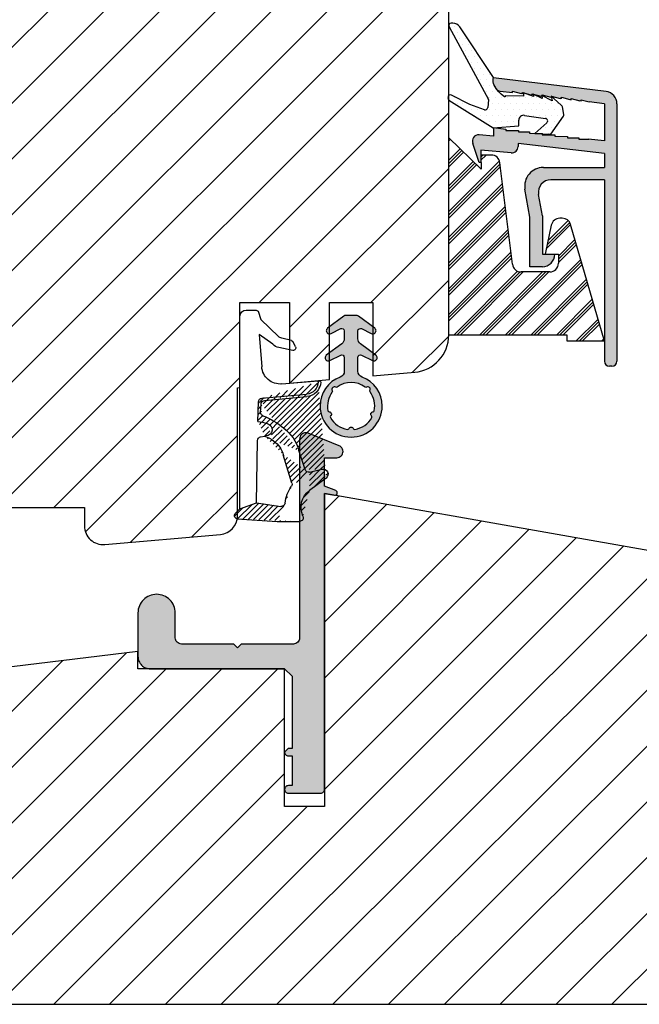
# Model space of a CAD drawing. Units: millimetres. Extents: x 63 to 1048, y -1002 to -144.
# Drawn here: x 922 to 971, y -545 to -466 of the extents above; entities that cross this region are included whole.
import ezdxf

# ---------------------------------------------------------------- set-up
doc = ezdxf.new("R2010")
doc.units = ezdxf.units.MM
doc.layers.get('0').update_dxf_attribs({"lineweight": 0})
for name, color, linetype, lineweight in [('03 FRAME', 40, 'Continuous', 25), ('04 FRAME HATCH', 40, 'Continuous', 0), ('05 SASH', 40, 'Continuous', 25), ('06 SASH HATCH', 40, 'Continuous', 0), ('09 ALUMINIUM', 55, 'Continuous', 25), ('10 ALUMINIUM HATCH', 55, 'Continuous', 0), ('13 GASKET', 254, 'Continuous', 25), ('14 GASKET HATCH', 254, 'Continuous', 0), ('15 CLIPS', 22, 'Continuous', 25), ('16 CLIPS HATCH', 22, 'Continuous', 0)]:
    doc.layers.add(name, color=color, linetype=linetype, lineweight=lineweight)

# ---------------------------------------------------------------- blocks, each defined once
blk = doc.blocks.new('A$C5A905CC1')
at = {"layer": '14 GASKET HATCH'}
h = blk.add_hatch(color=256, dxfattribs=at)
edge = h.paths.add_edge_path()
edge.add_arc((-2.313563893234456, 1.239754257969733), 0.3000000000015715, 233.5310108141654, 269.9999999989571, ccw=False)
edge.add_line((-2.491880179088184, 0.9985006524002529), (-3.81099595635169, 1.97349054094957))
edge.add_arc((-3.662399051479333, 2.174535212258599), 0.2499999999988002, 179.9999999997253, 233.5310108153791, ccw=False)
edge.add_arc((-3.662399051478661, 2.174535212257958), 0.249999999999472, 57.980970379606276, 179.9999999995784, ccw=False)
edge.add_line((-3.529848827274691, 2.38650322414469), (-2.750632812760159, 2.003444886031502))
edge.add_arc((-2.662399051477063, 2.182929713718137), 0.1999999999996579, 243.8215206138163, 359.9999999992637)
edge.add_line((-2.462399051477405, 2.182929713715566), (-2.462399051477405, 2.824519991689158))
edge.add_arc((-2.9623990514772, 2.82451999168681), 0.4999999999997948, 2.689985927395688e-10, 53.53101081525221)
edge.add_line((-2.665205241730291, 3.226609334305977), (-3.910995956353872, 4.147402922659239))
edge.add_arc((-3.762399051477909, 4.348447593970088), 0.2500000000024062, 179.9999999993083, 233.5310108149621, ccw=False)
edge.add_arc((-3.762399051480843, 4.348447593971266), 0.249999999999472, 57.980970379606276, 179.9999999995784, ccw=False)
edge.add_line((-3.629848827276874, 4.560415605857997), (-2.750288927320071, 4.130118268021761))
edge.add_arc((-2.662399051478162, 4.309771739251227), 0.2000000000007568, 243.9312453548507, 360.0000000002295)
edge.add_line((-2.462399051477405, 4.309771739252028), (-2.462399051477405, 5.429505158688698))
edge.add_arc((-2.962399051480014, 5.429505158689556), 0.5000000000026095, 359.9999999999017, 429.5126848851589)
edge.add_arc((-1.912399051479028, 8.239754257970297), 2.499999999999105, 179.999999999482, 249.5126848852916, ccw=False)
edge.add_arc((-1.912399051478474, 8.239754257971413), 2.499999999999659, 89.99999999974199, 179.9999999995076, ccw=False)
edge.add_arc((-1.912399051484289, 8.239754257967942), 2.50000000000313, 44.999999999774104, 89.99999999960869, ccw=False)
edge.add_arc((-1.912399051474861, 8.239754257967567), 2.499999999996728, 8.031975085032173e-11, 44.999999999932925, ccw=False)
edge.add_arc((-1.912399051478876, 8.239754257971434), 2.500000000000743, 290.48731511473443, 359.9999999999917, ccw=False)
edge.add_arc((-0.8623990514753411, 5.429505158688926), 0.500000000003519, 110.4873151149135, 180.0000000000261)
edge.add_line((-1.36239905147886, 5.429505158688698), (-1.36239905147886, 4.309771739252028))
edge.add_arc((-1.162399051478103, 4.309771739251227), 0.2000000000007571, 179.9999999997705, 296.0687546451493)
edge.add_line((-1.074509175636194, 4.130118268021761), (-0.1949492756830296, 4.560415605857997))
edge.add_arc((-0.06239905147960934, 4.348447593970275), 0.2500000000000213, -1.850253283919301e-10, 122.01902962016649, ccw=False)
edge.add_arc((-0.06239905147953084, 4.348447593966156), 0.249999999999943, -53.53101081421022, 7.589164852106478e-10, ccw=False)
edge.add_line((0.0861978533976071, 4.147402922659239), (-1.159592861225974, 3.226609334305977))
edge.add_arc((-0.8623990514790656, 2.82451999168681), 0.4999999999997947, 126.4689891847478, 179.999999999731)
edge.add_line((-1.36239905147886, 2.824519991689158), (-1.36239905147886, 2.182929713715566))
edge.add_arc((-1.162399051479202, 2.182929713718137), 0.1999999999996582, 180.0000000007363, 296.1784793861837)
edge.add_line((-1.074165290196106, 2.003444886031502), (-0.2949492756815744, 2.38650322414469))
edge.add_arc((-0.1623990514781541, 2.174535212256967), 0.2500000000000216, -1.8491164155420847e-10, 122.0190296201664, ccw=False)
edge.add_arc((-0.1623990514762883, 2.174535212258274), 0.2499999999981557, 306.46898918454644, 359.9999999995154, ccw=False)
edge.add_line((-0.01380214660457568, 1.97349054094957), (-1.332917923868081, 0.9985006524002529))
edge.add_arc((-1.511234209721926, 1.239754257970085), 0.3000000000019241, 270.0000000003703, 306.46898918581246, ccw=False)
edge.add_line((-1.511234209719987, 0.9397542579681613), (-2.313563893239916, 0.9397542579681613))
edge = h.paths.add_edge_path(flags=16)
edge.add_arc((-1.912399051482802, 8.239754257971567), 1.899999999997786, -36.67934481227309, 11.228400938444395, ccw=False)
edge.add_arc((-0.3084169782435188, 7.045082123574087), 0.09999999999691905, 143.3206551864913, 209.7424767078083)
edge.add_arc((-0.5688961672310183, 6.896251373719327), 0.1999999999996071, -119.74247670902753, 29.742476710555195, ccw=False)
edge.add_arc((-0.7177269170857494, 6.635772184728289), 0.09999999999997713, 60.25752329015628, 126.6793448115152)
edge.add_arc((-1.912399051486032, 8.23975425796948), 1.899999999997932, 233.32065518777222, 306.67934481241144, ccw=False)
edge.add_arc((-3.107071185884387, 6.635772184723516), 0.1000000000026542, 53.3206551875142, 119.7424767070156)
edge.add_arc((-3.255901935741842, 6.896251373715631), 0.1999999999992163, 150.2575232905621, 299.7424767109657, ccw=False)
edge.add_arc((-3.516381124730709, 7.045082123573468), 0.1000000000000239, 330.2575232888153, 396.679344812626)
edge.add_arc((-1.912399051496797, 8.239754257969585), 1.899999999989559, 168.7715990614454, 216.6793448123834, ccw=False)
edge.add_arc((-3.677944810185864, 8.590251296370202), 0.1000000000027369, 93.79771282433268, 168.7715990631231, ccw=False)
edge.add_arc((-3.697815030978064, 8.889592530292116), 0.1999999999976388, 273.7977128194559, 406.2022871789935)
edge.add_arc((-3.490180722525279, 9.106128887407515), 0.1000000000014843, 151.2284009294407, 226.2022871795994, ccw=False)
edge.add_arc((-1.912399051486596, 8.239754257972358), 1.899999999999963, 98.77159906144539, 151.2284009379553, ccw=False)
edge.add_arc((-2.186891784336372, 10.01870162639471), 0.09999999999881146, 23.797712820998186, 98.77159906016408, ccw=False)
edge.add_arc((-1.912399051485409, 10.13975425797321), 0.2000000000013062, 203.7977128203503, 336.2022871796497)
edge.add_arc((-1.637906318636265, 10.01870162639993), 0.0999999999950405, 81.22840093422963, 156.2022871813172, ccw=False)
edge.add_arc((-1.912399051488639, 8.239754257969473), 1.900000000004597, 28.771599061566576, 81.22840093821941, ccw=False)
edge.add_arc((-0.3346173804459082, 9.106128887407051), 0.100000000001405, -46.202287179262385, 28.771599061375127, ccw=False)
edge.add_arc((-0.126983071993097, 8.889592530291711), 0.1999999999976925, 133.7977128208551, 266.202287178555)
edge.add_arc((-0.1468532927838458, 8.590251296370862), 0.1000000000015221, 11.228400936628987, 86.20228718043478, ccw=False)
at = {"layer": '13 GASKET'}
blk.add_lwpolyline([(-2.313563893239916, 0.9397542579681613, -0.160482808728823), (-2.491880179088184, 0.9985006524002529), (-3.81099595635169, 1.97349054094957, -0.2379155202608505), (-3.912399051478133, 2.174535212259798, -0.5891568643522112), (-3.529848827274691, 2.38650322414469), (-2.750632812760159, 2.003444886031502, 0.5553275361855571), (-2.462399051477405, 2.182929713715566), (-2.462399051477405, 2.824519991689158, 0.2379155202577592), (-2.665205241730291, 3.226609334305977), (-3.910995956353872, 4.147402922659239, -0.2379155202608505), (-4.012399051480315, 4.348447593973106, -0.5891568643522112), (-3.629848827276874, 4.560415605857997), (-2.750288927320071, 4.130118268021761, 0.5547012925940934), (-2.462399051477405, 4.309771739252028), (-2.462399051477405, 5.429505158688698, 0.3129626543681778), (-2.787399051478133, 5.897880008571519, -0.312962654370824), (-4.412399051478133, 8.2397542579929, -0.4142135623718963), (-1.912399051467219, 10.73975425797107, -0.1989123673789082), (-0.1446320985087368, 10.00752121092955, -0.1989123673789895), (0.5876009485218674, 8.239754257971072, -0.3129626543681778), (-1.037399051478133, 5.897880008571519, 0.3129626543674849), (-1.36239905147886, 5.429505158688698), (-1.36239905147886, 4.309771739252028, 0.5547012925940936), (-1.074509175636194, 4.130118268021761), (-0.1949492756830296, 4.560415605857997, -0.5891568643544405), (0.1876009485204122, 4.348447593969468, -0.2379155202576937), (0.0861978533976071, 4.147402922659239), (-1.159592861225974, 3.226609334305977, 0.2379155202577592), (-1.36239905147886, 2.824519991689158), (-1.36239905147886, 2.182929713715566, 0.555327536185557), (-1.074165290196106, 2.003444886031502), (-0.2949492756815744, 2.38650322414469, -0.5891568643544405), (0.0876009485218674, 2.17453521225616, -0.2379155202576937), (-0.01380214660457568, 1.97349054094957), (-1.332917923868081, 0.9985006524002529, -0.1604828087317341), (-1.511234209719987, 0.9397542579681613)], format="xyb", close=True, dxfattribs=at)
blk.add_lwpolyline([(-0.04876741729822243, 8.609723354056769, -0.2121358758887536), (-0.3886160819020006, 7.104815730293922, 0.2982166266963211), (-0.3952433745726012, 6.995471873626229, -0.7637626158293958), (-0.6681166671332903, 6.722598581058264, 0.2982166266965203), (-0.7774605238046206, 6.715971288391302, -0.3314867027973096), (-3.047337579162559, 6.715971288387664, 0.2982166266876934), (-3.156681435833889, 6.722598581058264, -0.7637626158350682), (-3.429554728401854, 6.995471873618953, 0.2982166267081692), (-3.436182021068817, 7.104815730293922, -0.2121358758897588), (-3.776030685672595, 8.609723354056769, -0.3393271914647967), (-3.684568217122433, 8.690031707679736, 0.6519202405257142), (-3.559392158676928, 9.033950101700611, -0.3393271915201133), (-3.577835259799031, 9.154260811279528, -0.2329685710395339), (-2.20214138060328, 10.11753203575063, -0.3393271914666278), (-2.095394206720812, 10.05905250358774, 0.6519202405242336), (-1.729403896250005, 10.05905250358774, -0.3393271915051703), (-1.622656722360261, 10.11753203575063, -0.2329685710401912), (-0.2469628431645106, 9.154260811264976, -0.3393271914737869), (-0.2654059442938888, 9.033950101700611, 0.6519202405142891), (-0.1402298858556605, 8.690031707679736, -0.3393271914892008), (-0.04876741729822243, 8.609723354056769, -5.53287925955306)], format="xyb", dxfattribs=at)
blk = doc.blocks.new('A$C789324D9')
at = {"layer": '14 GASKET HATCH'}
h = blk.add_hatch(dxfattribs=at)
h.set_pattern_fill('ANSI31', color=43, scale=0.1, style=0)
h.set_pattern_definition([(135, (7.168774692087027, 1.115849404715846), (0.2245064030267288, 0.2245064030267289), [])])
edge = h.paths.add_edge_path()
edge.add_arc((3.076101772010588, 14.54373240245695), 3.580456523704592, 90, 90.04882960473041)
edge.add_arc((6.687044913272985, 16.9910359627138), 3, 186.5449472546969, 214.6740105645392)
edge.add_arc((3.408551856169652, 16.61489333748614), 0.3, 6.5449472546969, 98.43768526705769)
edge.add_line((3.076101772010588, 18.12418892616188), (4.868843565925999, 18.12418892616188))
edge.add_arc((6.687044913272985, 16.9910359627138), 1.7, 155.3813656543211, 233.3541924780986)
edge.add_arc((4.868843565925999, 17.82418892616261), 0.3, 335.3813656543211, 450)
edge.add_line((1.39640527782467, 16.61969565964318), (3.364531754275959, 16.91164614813533))
edge.add_line((-0.1663972504011326, 17.92729047715693), (3.07305037351216, 18.1241876259046))
edge.add_line((0.07063353113335324, 17.12589703774574), (1.39640527782467, 16.61969565964318))
edge.add_arc((-0.05901566534339509, 17.64716694156959), 0.3, 110.9736532811674, 227.9193631346101)
edge.add_line((0.07063353113335324, 17.12589703774574), (-0.2600684142271348, 17.42450623069453))
edge.add_arc((3.973117711590021, 15.1136443828982), 0.3, 344.850224020102, 394.6740105645393)
edge.add_line((5.675832487089792, 14.1645985072937), (6.675203165621497, 13.92395798023426))
edge.add_line((7.007590178149258, 14.6337791097103), (5.672371811322591, 15.62705704199107))
edge.add_arc((5.605602186862598, 13.87293482266614), 0.3, 76.46136421897855, 164.8502240201019)
edge.add_arc((6.768843565925636, 14.31284289306859), 0.4, 256.4613642189785, 413.3541924780986)
edge.add_line((4.262691497202468, 15.03524143215327), (3.564301900378268, 12.75580637949315))
edge.add_line((5.316028401248332, 13.95133777341107), (4.819121638036449, 12.41606025959481))
edge.add_arc((1.633809996290438, 13.27849271779996), 2, 305.8591529447664, 344.850224020102)
edge.add_arc((0.7010544812419539, 14.56897984204261), 3.592290761353148, 292.593089032256, 305.8591529447664)
edge.add_arc((2.168843565925272, 10.73626775128287), 0.5, 280.7991157887807, 450)
edge.add_line((2.081154982333828, 11.25237381765692), (2.168843565925272, 11.23626775128287))
edge.add_arc((1.023864632506957, 14.08011304539468), 4.03006633689945, 277.1829065920173, 287.8999171167857)
edge.add_line((1.527773021263783, 10.08167447321102), (1.573702474508536, 8.491937097955088))
edge.add_arc((2.03294604328039, 9.34934965175853), 0.3, 110.5726536141533, 181.599578204024)
edge.add_arc((0.02393277824194229, 14.70199846052856), 5.417253148946114, 290.5726536141532, 310.8454930142551)
edge.add_arc((1.633809996290438, 13.27849271779996), 3.3, 305.8591529447664, 344.850224020102)
edge.add_arc((2.07109503270658, 8.682187592705304), 0.3, 180.7998793103756, 264.9469934722432)
edge.add_line((1.733062947110739, 9.34097536779882), (1.771124266680999, 8.677999570471002))
edge.add_arc((1.87362240130642, 8.49886800772947), 0.3, 181.3238240436723, 264.9469934722432)
edge.add_arc((5.370633531134445, 6.884730041274452), 1, 0, 85.91438322005483)
edge.add_arc((5.370633531134445, 6.884730041274452), 1.2, 1.198875204443933, 85.91438322005483)
edge.add_line((1.847199204308708, 8.200033915531094), (5.44188058112195, 7.882188741103164))
edge.add_line((2.044671835710687, 8.383353500506928), (5.459496045785272, 8.081411469236627))
edge.add_arc((6.47039273498558, 6.907745113352576), 0.1, 265.1507593517914, 361.198875204444)
edge.add_line((6.370633531134445, 6.81584924467461), (6.46193931401649, 6.808103055594984))
edge.add_line((6.370633531134445, 6.884730041274452), (6.370633531134445, 6.81584924467461))
at = {"layer": '13 GASKET', "color": 0}
for p, q in [((-0.1663972504011326, 17.92729047715693), (3.07305037351216, 18.1241876259046)), ((3.076101772010588, 18.12418892616188), (4.868843565925999, 18.12418892616188)), ((0.07063353113335324, 17.12589703774574), (-0.2600684142271348, 17.42450623069453)), ((0.07063353113335324, 17.12589703774574), (1.39640527782467, 16.61969565964318)), ((0.07063353113335324, 17.12589703774574), (0.07063353113335324, 1.615849244673882)), ((1.39640527782467, 16.61969565964318), (3.364531754275959, 16.91164614813533)), ((1.39640527782467, 16.61969565964318), (1.492605429124524, 11.60347493004883)), ((7.007590178149258, 14.6337791097103), (5.672371811322591, 15.62705704199107)), ((4.262691497202468, 15.03524143215327), (3.564301900378268, 12.75580637949315)), ((5.316028401248332, 13.95133777341107), (4.819121638036449, 12.41606025959481)), ((5.675832487089792, 14.1645985072937), (6.675203165621497, 13.92395798023426)), ((1.738329899822929, 11.31534168995495), (2.081154982333828, 11.25237381765692)), ((2.081154982333828, 11.25237381765692), (2.168843565925272, 11.23626775128287)), ((2.168843565925272, 11.23626775128287), (2.168843565925272, 11.23626775128287)), ((1.527773021263783, 10.08167447321102), (1.573702474508536, 8.491937097955088)), ((1.733062947110739, 9.34097536779882), (1.771124266680999, 8.677999570471002)), ((1.847199204308708, 8.200033915531094), (5.44188058112195, 7.882188741103164)), ((2.044671835710687, 8.383353500506928), (5.459496045785272, 8.081411469236627)), ((3.45078824214761, 7.063562729788828), (6.370633531134445, 6.81584924467461)), ((6.370633531134445, 6.884730041274452), (6.370633531134445, 6.81584924467461)), ((6.370633531134445, 6.81584924467461), (6.46193931401649, 6.808103055594984)), ((1.632134607853004, 3.091126151364733), (1.828000337902267, 5.678586427322443)), ((4.328626107950186, 4.358512874390726), (3.21031296217916, 4.128945006781578)), ((4.547729004125358, 4.073155490004865), (4.34772900412645, 3.67315549000341)), ((2.718249481928069, 3.87016430647418), (1.632134607853004, 3.091126151364733)), ((1.751742289827234, 1.878456508089585), (3.182684805171448, 3.237441078301345)), ((4.214903434634834, 3.567974242196215), (3.433184079856801, 3.382971894236107)), ((1.533303221345705, 1.211231783876428), (1.751742289827234, 1.878456508089585)), ((0.5706335311333532, 1.115849244673882), (1.313913853471604, 1.115849244673882))]:
    blk.add_line(p, q, dxfattribs=at)
for centre, radius, start, end in [((-0.05901566534339509, 17.64716694156959), 0.3, 110.9736532811674, 227.9193631346101), ((3.076101772010588, 14.54373240245695), 3.580456523704592, 90, 90.04882960473041), ((4.868843565925999, 17.82418892616261), 0.3, 335.3813656543211, 90), ((6.687044913272985, 16.9910359627138), 1.7, 155.3813656543211, 233.3541924780986), ((3.408551856169652, 16.61489333748614), 0.3, 6.5449472546969, 98.43768526705769), ((6.687044913272985, 16.9910359627138), 3, 186.5449472546969, 214.6740105645392), ((3.973117711590021, 15.1136443828982), 0.3, 344.850224020102, 34.67401056453926), ((6.768843565925636, 14.31284289306859), 0.4, 256.4613642189785, 53.35419247809862), ((5.605602186862598, 13.87293482266614), 0.3, 76.46136421897855, 164.8502240201019), ((1.633809996290438, 13.27849271779996), 2, 305.8591529447664, 344.850224020102), ((1.633809996290438, 13.27849271779996), 3.3, 305.8591529447664, 344.850224020102), ((1.792525355920588, 11.61040583982322), 0.3, 181.3238240436723, 259.5922886875476), ((0.7010544812419539, 14.56897984204261), 3.592290761353148, 292.593089032256, 305.8591529447664), ((2.168843565925272, 10.73626775128287), 0.5, 280.7991157887807, 90), ((0.02393277824194229, 14.70199846052856), 5.417253148946114, 290.5726536141532, 310.8454930142551), ((1.023864632506957, 14.08011304539468), 4.03006633689945, 277.1829065920173, 287.8999171167857), ((2.03294604328039, 9.34934965175853), 0.3, 110.5726536141533, 181.599578204024), ((1.87362240130642, 8.49886800772947), 0.3, 181.3238240436723, 264.9469934722432), ((2.07109503270658, 8.682187592705304), 0.3, 180.7998793103756, 264.9469934722432), ((5.370633531134445, 6.884730041274452), 1.2, 1.198875204443933, 85.91438322005483), ((5.370633531134445, 6.884730041274452), 1, 0, 85.91438322005483), ((3.323986927620354, 5.568931863439502), 1.5, 85.15075935179141, 175.8077645983762), ((6.47039273498558, 6.907745113352576), 0.1, 265.1507593517914, 1.198875204443933), ((3.411400252054591, 3.149371680352488), 1, 101.6005479815669, 133.8800400531641), ((4.368843565925999, 4.162598209106363), 0.1999999999999993, 333.434948822922, 101.6005479815669), ((3.54833375162525, 2.896411976966192), 0.5, 103.3146959871909, 136.9953116262393), ((4.168843565925272, 3.762598209104908), 0.1999999999999993, 283.3146959871909, 333.434948822922), ((0.5706335311333532, 1.615849244673882), 0.5, 180, 270), ((1.313913853471604, 1.415849244676792), 0.3, 270, 316.9953116262393)]:
    blk.add_arc(centre, radius, start, end, dxfattribs=at)

msp = doc.modelspace()

# ---------------------------------------------------------------- hatches: boundary and pattern name
at = {"layer": '04 FRAME HATCH'}
h = msp.add_hatch(dxfattribs=at)
h.set_pattern_fill('ANSI31', color=256, style=0)
h.set_pattern_definition([(45, (-3130.075527494298, 307.768926008898), (-2.245064030267288, 2.245064030267288), [])])
h.paths.add_polyline_path([(1006.164653123348, -542.4760534922127), (1006.164653123348, -517.4637127318695, 0.3639609892024413), (1003.68569413124, -514.509306485583), (946.1645576393332, -504.3648414274969), (946.1645576393332, -504.3654535190665), (946.1645576393314, -529.5654535190654), (942.9645672982208, -529.5654535190654), (942.9645640785914, -518.4760534914969), (932.1645785996227, -518.4754535190652), (931.1646263416299, -518.4754535190652), (931.1646263416299, -517.4753183689984), (931.1646263416299, -517.0658676032374), (890.8007767266902, -521.9981003827882, 0.3790323671205675), (888.1646531233475, -524.9759509445114), (888.1646531233475, -542.4760534922127, 0.4142135623730686), (891.1646531233475, -545.4760534922127), (903.6646531233494, -545.4760534922127), (904.1646531233494, -544.9760534922127), (904.1646531233475, -542.4760534922127), (916.1646531233494, -542.4760534922127), (916.1646531233494, -544.9760534922127), (916.6646531233494, -545.4760534922127), (978.6646531233494, -545.4760534922127), (979.1646531233494, -544.9760534922123), (979.1646531233494, -542.4760534922127), (991.1646531233494, -542.4760534922123), (991.1646531233494, -544.9760534922123), (991.6646531233494, -545.4760534922127), (1003.164653123348, -545.4760534922127, 0.4142135623732201)])
at = {"layer": '06 SASH HATCH'}
h = msp.add_hatch(dxfattribs=at)
h.set_pattern_fill('ANSI31', color=256, style=0)
h.set_pattern_definition([(45, (-770.0712942057016, 655.7654635831425), (-2.245064030267288, 2.245064030267288), [])])
h.paths.add_polyline_path([(956.164557639333, -491.6072050768341), (956.164557639333, -435.0522704921357, 0.3394542588634447), (953.9410147746405, -432.1544930132682), (946.176329071679, -430.0739517496784, -0.3394542588633975), (945.0645576393329, -428.6250630102447), (945.0645576393329, -410.4760534922132, 0.4142135623728791), (944.0645576393329, -409.4760534922132), (935.2645576393329, -409.4760534922132, 0.4142135623728791), (934.2645576393329, -410.4760534922132), (934.2645576393329, -421.4760534922132), (914.0645576393329, -421.4760534922132), (914.0645576393329, -410.4760534922132, 0.4142135623728791), (913.0645576393329, -409.4760534922132), (904.2645576393329, -409.4760534922132, 0.4142135623728791), (903.2645576393329, -410.4760534922132), (903.2645576393327, -428.6250630102445, -0.3394542588636649), (902.1527862069868, -430.0739517496784), (894.3881005040255, -432.1544930132682, 0.3394542588634129), (892.164557639333, -435.0522704921352), (892.164557639333, -508.4760534922132, 0.4142135623730306), (895.164557639333, -511.4760534922132), (895.2280659662285, -511.4760534922132, 0.3419987131201107), (897.164557639333, -509.9760534922104, -0.3419987131200837), (899.1010493124375, -508.4760534922077), (900.2280659662285, -508.4760534922077, -0.3419987131200642), (902.164557639333, -509.9760534922104, 0.341998713120157), (904.1010493124375, -511.4760534922132), (908.0645576393324, -511.4760534922132, 0.4142135623730842), (909.5645576393324, -509.9760534922132), (909.5645576393324, -505.4760534922082), (916.2145576393325, -505.4760534922082), (916.2145576393325, -495.4760534922082), (920.2145576393325, -495.4760534922082), (920.2145576393325, -505.4760534922082), (926.8645576393326, -505.4760534922082), (926.8645576393326, -506.9760534922057, 0.4400105308917031), (928.4952912534536, -508.4703455393433), (937.7952912534536, -507.6567009685564, 0.3888787318531914), (939.164557639333, -506.1624089214185), (939.164557639333, -495.8435058790217), (939.364557639333, -495.8260081463138), (939.364557639333, -488.976053492265), (943.364557639333, -488.976053492265), (943.364557639333, -495.4760534921556), (946.5645576393329, -495.1960897688289), (946.5645576393329, -488.976053492265), (950.0645576393329, -488.976053492265), (950.0645576393329, -494.8898794464405), (953.4260248676167, -494.5957891711057, 0.3888787318490677)])
at = {"layer": '10 ALUMINIUM HATCH'}
h = msp.add_hatch(color=256, dxfattribs=at)
edge = h.paths.add_edge_path()
edge.add_line((968.695670912821, -476.9919303413901), (968.695670912821, -478.1072050768341))
edge.add_line((968.695670912821, -478.1072050768337), (963.7779933788781, -478.1072050768337))
edge.add_arc((963.7779933788772, -479.6072050768337), 1.499999999999983, 90, 190.0000000000065)
edge.add_line((962.3007817493601, -479.8676773433347), (962.695670912821, -482.1072050768341))
edge.add_line((962.695670912821, -482.1072050768346), (962.695670912821, -486.1072050768346))
edge.add_line((962.695670912821, -486.1072050768337), (963.695670912821, -486.1072050768337))
edge.add_arc((963.695670912821, -485.1072050768337), 1, 270, 360)
edge.add_line((964.695670912821, -485.1072050768337), (963.695670912821, -485.1072050768337))
edge.add_line((963.695670912821, -485.1072050768337), (963.695670912821, -482.0197164133085))
edge.add_line((963.695670912821, -482.019716413309), (963.3890624221633, -480.2808532545016))
edge.add_arc((964.3738701751756, -480.1072050768337), 0.9999999999999999, 90.00000000000648, 190.000000000005, ccw=False)
edge.add_line((964.3738701751756, -479.1072050768337), (968.695670912821, -479.1072050768337))
edge.add_line((968.695670912821, -479.1072050768337), (968.695670912821, -493.7072050768336))
edge.add_arc((969.0956709128188, -493.707205076834), 0.3999999999999915, 179.9999999999837, 269.9999999999837)
edge.add_line((969.0956709128188, -494.1072050768337), (969.2956709128187, -494.1072050768337))
edge.add_arc((969.2956709128196, -493.707205076834), 0.3999999999999915, 269.9999999999837, 360.0000000000122)
edge.add_line((969.695670912821, -493.707205076834), (969.695670912821, -472.9919303413901))
edge.add_arc((968.695670912821, -472.9919303413901), 0.9999999999999989, 359.9999999999984, 443.0000000000072)
edge.add_line((968.8175402562249, -471.9993841897488), (959.765453213806, -470.8879276569903))
edge.add_spline(control_points=[(959.7655259321039, -470.8875527723005), (959.7285697497684, -471.0322068013295), (959.6828144501926, -471.3108341082991), (959.9508226477922, -471.7206578830312), (960.0923582829312, -471.8969745744591)], knot_values=[0.9341365870632341, 0.9341365870632341, 0.9341365870632341, 0.9341365870632341, 1.399548925722124, 1.808218134258332, 1.808218134258332, 1.808218134258332, 1.808218134258332], degree=3, periodic=0)
edge.add_arc((960.3702093964096, -471.3651863095085), 0.599999999999867, 242.4136309925436, 262.9999999998698)
edge.add_line((960.2970877903647, -471.960714000493), (961.2900416157174, -472.0792159022424))
edge.add_line((961.2900416157156, -472.0792159022424), (961.2900416157156, -471.979215902242))
edge.add_line((961.2900416157174, -471.979215902242), (962.0000275212262, -472.1698087075908))
edge.add_line((962.0000275212262, -472.1698087075904), (962.101246445962, -472.1822368288192))
edge.add_line((962.1012464459602, -472.1822368288197), (962.1012464459602, -472.0828824844837))
edge.add_line((962.1012464459602, -472.0828824844832), (962.783337829944, -472.2659871198973))
edge.add_line((962.783337829944, -472.2659871198978), (962.874719850761, -472.2771245176543))
edge.add_line((962.8747198507629, -472.2771245176539), (962.8747198507629, -472.177124517654))
edge.add_line((962.8747198507629, -472.1771245176544), (963.5847057562735, -472.3677173230028))
edge.add_line((963.5847057562717, -472.3677173230028), (963.6859246810075, -472.3801454442316))
edge.add_line((963.6859246810093, -472.3801454442312), (963.6859246810093, -472.2807910998952))
edge.add_line((963.6859246810093, -472.2807910998956), (964.3680160649931, -472.4638957353093))
edge.add_line((964.3680160649931, -472.4638957353093), (964.4216666603654, -472.4656085839958))
edge.add_line((964.4216666603645, -472.4656085839954), (964.4216666603645, -472.3656085839955))
edge.add_line((964.4216666603645, -472.3656085839959), (965.1316525658742, -472.5562013893443))
edge.add_line((965.1316525658733, -472.5562013893443), (965.2328714906091, -472.5686295105731))
edge.add_line((965.2328714906109, -472.5686295105727), (965.2328714906109, -472.4692751662367))
edge.add_line((965.2328714906109, -472.4692751662371), (965.9149628745947, -472.6523798016513))
edge.add_line((965.9149628745947, -472.6523798016508), (966.0063448954118, -472.6635171994074))
edge.add_line((966.0063448954099, -472.6635171994078), (966.0063448954099, -472.5635171994079))
edge.add_line((966.0063448954099, -472.5635171994074), (966.7163308009187, -472.7541100047558))
edge.add_line((966.7163308009224, -472.7541100047558), (966.8175497256582, -472.7665381259847))
edge.add_line((966.8175497256564, -472.7665381259851), (966.8175497256564, -472.6671837816491))
edge.add_line((966.8175497256564, -472.6671837816486), (967.4638590008274, -472.8406828566606))
edge.add_line((967.4638590008292, -472.8406828566615), (968.695670912821, -472.9919303413906))
edge.add_line((968.695670912821, -472.9919303413901), (968.695670912821, -475.9844205159313))
edge.add_line((968.695670912821, -475.9844205159309), (967.39486374787, -475.8277615668719))
edge.add_line((967.3948637478682, -475.8277615668724), (966.6216351582118, -475.8277615668724))
edge.add_line((966.6216351582118, -475.8277615668724), (966.6216351582118, -475.727761566872))
edge.add_line((966.6216351582118, -475.727761566872), (965.7133381743099, -475.7202080237146))
edge.add_line((965.7133381743117, -475.7202080237141), (965.7133381743117, -475.6202080237142))
edge.add_line((965.7133381743117, -475.6202080237147), (964.7108482515098, -475.599209509717))
edge.add_line((964.7108482515107, -475.5992095097165), (964.7108482515107, -475.4992095097166))
edge.add_line((964.7108482515107, -475.499209509717), (963.6765388790429, -475.476729787699))
edge.add_line((963.6765388790411, -475.476729787699), (963.6765388790411, -475.3767297876991))
edge.add_line((963.6765388790411, -475.3767297876987), (962.6740489562383, -475.3557312737014))
edge.add_line((962.6740489562401, -475.3557312737014), (962.6740489562401, -475.2557312737015))
edge.add_line((962.6740489562401, -475.2557312737019), (961.7657519723391, -475.2481777305441))
edge.add_line((961.76575197234, -475.2481777305441), (961.76575197234, -475.1271792165464))
edge.add_line((961.76575197234, -475.1271792165464), (961.5776247939868, -475.1271792165464))
edge.add_line((961.5776247939868, -475.1271792165464), (960.7632620495372, -475.1271792165464))
edge.add_line((960.7632620495353, -475.1271792165464), (960.7632620495353, -475.0271792165465))
edge.add_line((960.7632620495372, -475.0271792165461), (959.7702093964065, -474.9095083700693))
edge.add_line((959.7702093964074, -474.9095083700697), (959.7702093964074, -475.5885116427828))
edge.add_line((959.7702093964074, -475.5885116427828), (958.6070624812385, -475.4867494736902))
edge.add_arc((958.5634846098621, -475.9848468227358), 0.5000000000000131, 85.00000000000026, 193.2005862529033)
edge.add_line((958.0766963267017, -476.0990272386364), (958.6048521257983, -477.7141097723968))
edge.add_line((958.6048521257983, -477.7141097723963), (958.7548521257979, -477.7141097723963))
edge.add_line((958.7548521257961, -477.7141097723963), (958.7548521257961, -476.7141097723963))
edge.add_line((958.7548521257961, -476.7141097723963), (961.1998583486968, -476.9280200991504))
edge.add_arc((961.2434362200731, -476.4299227501053), 0.5000000000000023, 265.0000000000003, 359.9999999999902)
edge.add_line((961.7434362200731, -476.4299227501053), (961.7434362200731, -476.1755770006396))
edge.add_line((961.7434362200731, -476.1755770006396), (968.695670912821, -476.9919303413901))
msp.add_hatch(color=256, dxfattribs=at).paths.add_polyline_path([(946.1645576393314, -528.175287298571), (946.1645576393332, -504.3654535190665), (946.1645576393332, -504.3648414274969), (946.9645576393343, -504.5059299480197, 0.9019706257709973), (947.0735794069226, -504.1232772196524), (946.1645576393332, -503.7596255532355), (946.1645576393332, -501.4754731069745), (947.1646717572714, -501.4754731069745, 0.0989235521147939), (947.3567969421495, -501.4370567905928, 0.09892355362025487), (947.5194093192042, -501.3277630761943, 0.09892355362576734), (947.627539122401, -501.1643744387686, 0.09892355362263731), (947.6645825998369, -500.9719798391609, 0.09892355361768655), (947.6248515814589, -500.7801222165401, 0.09892355362610697), (947.5144469196896, -500.618262055172, 0.09892355115668197), (947.3503216843494, -500.5112536142726), (944.8502791767426, -499.5111184619352, 0.09792037457465226), (944.6596932158138, -499.4753292699918, 0.09792037519174365), (944.469829105172, -499.5147690306014, 0.0979203751952367), (944.3092640868456, -499.6235015009954, 0.09792037518696728), (944.2021654728908, -499.7851609025649, 0.09792037508601001), (944.1646531233494, -499.9754152028565), (944.1646531233494, -515.9752604617113, -0.09845212442699605), (944.1265892915837, -516.1666230723524, -0.09845212273035127), (944.0182168435533, -516.3288695368949, -0.09845212272688957), (943.8560215971777, -516.4373186254181, -0.09845212296481963), (943.6646769938709, -516.4754728613127), (939.4646509110482, -516.4754728613127), (939.1645681194789, -516.7752527281875), (938.8646471848626, -516.4754728613127), (934.6646211019527, -516.4754728613127, -0.09845212292146376), (934.4732764987314, -516.4373186254186, -0.09845212272579208), (934.3110812523557, -516.3288695368949, -0.09845212272011986), (934.202708804329, -516.1666230723524, -0.098452121372331), (934.1646449725633, -515.9752604677744), (934.1646449725633, -513.9752798016218, 0.09849344660133412), (934.0504775084448, -513.4012361723092, 0.09849344756166035), (933.7253195954256, -512.9145816373705, 0.09849344756056982), (933.2386755935916, -512.5894079603079, 0.0984934475624747), (932.6646356570966, -512.47522190124, 0.09849344756080185), (932.0905957206016, -512.5894079603079, 0.09849344756058856), (931.6039517187676, -512.9145816373696, 0.09849344756024102), (931.2787938057484, -513.4012361723092, 0.09849344725234212), (931.1646263416299, -513.9752798055022), (931.1646263416299, -517.4753183689602, 0.09843384408963189), (931.2408371132808, -517.8579546326412, 0.09843384408026958), (931.457601279166, -518.1823492817305, 0.09843384407911239), (931.7819562801144, -518.39917277061, 0.09843384389365167), (932.1645785988842, -518.4754535190652), (942.9646456709745, -518.4754535190652), (943.5646493971619, -519.0753028951997), (943.5646493971619, -524.8753916238741), (943.2645690845986, -524.8753916238741, 0.003137904911350553), (943.2608046650641, -524.8754152643762), (942.9646692765275, -525.1715506529133, 0.00313893085109996), (942.9646456360117, -525.1753163119422, 0.09849062095610119), (942.9874756877291, -525.2900916621668, 0.09849062096631284), (943.05249022862, -525.3873937780402, 0.098490620950486), (943.1497915384246, -525.4524095252921, 0.09849270753945656), (943.2645690845968, -525.4752410000085), (943.5646493971619, -525.4752410000085), (943.5646493971619, -527.8752177893123), (943.264566606493, -527.8752177893123, 0.09846015039868092), (943.1497806068185, -527.898101859116, 0.09846014963479097), (943.0524814706134, -527.9631586363109, 0.09846014964135964), (942.9874728894395, -528.0604899803859, 0.09846014963869823), (942.9646456709745, -528.175287298571, 0.09846014963490862), (942.9874728894413, -528.2900846167561, 0.09846014965410624), (943.0524814706134, -528.3874159608306, 0.09846014964505204), (943.1497806068185, -528.4524727380269, 0.09846014962724339), (943.2645666055726, -528.4753568078297), (945.864636704868, -528.4753568078297, 0.09846014952019326), (945.9794227034911, -528.4524727380269, 0.09846014964366175), (946.0767218396961, -528.3874159608306, 0.09846014964142427), (946.1417304208683, -528.2900846167561, 0.09846014964608983)])
at = {"layer": '14 GASKET HATCH'}
h = msp.add_hatch(dxfattribs=at)
h.set_pattern_fill('DOTS', color=256, scale=0.3, style=0)
h.set_pattern_definition([(0, (-22.10141009220456, -623.9507188507462), (0.238125, 0.47625), [0, -0.47625])])
edge = h.paths.add_edge_path()
edge.add_arc((965.1111155525798, -473.275445647578), 0.199999999999957, 11.31974258699388, 48.39177251525069)
edge.add_line((965.2439222700089, -473.1259050985429), (964.610486081647, -472.5633514539315))
edge.add_line((964.6104860816451, -472.5633514539315), (964.4216666603645, -472.3839364831344))
edge.add_line((964.4216666603645, -472.383936483134), (964.4216666603645, -472.426229467517))
edge.add_line((964.4216666603645, -472.4262294675175), (964.4810824444887, -472.7428320989732))
edge.add_line((964.4810824444869, -472.7428320989732), (963.6859246810066, -472.3400122946957))
edge.add_line((963.6859246810093, -472.3400122946962), (963.6859246810093, -472.3801454442321))
edge.add_line((963.6859246810093, -472.3801454442312), (963.6683844976662, -472.3779917805211))
edge.add_line((963.6683844976653, -472.3779917805216), (963.6867152644247, -472.5702976418704))
edge.add_line((963.6867152644229, -472.57029764187), (962.9614245883861, -472.2137255085147))
edge.add_line((962.9614245883897, -472.2137255085147), (962.9844492486484, -472.3977624932602))
edge.add_line((962.9844492486484, -472.3977624932606), (962.1785710000806, -472.1102048342534))
edge.add_line((962.1785710000806, -472.110204834253), (962.19008333021, -472.2597349275777))
edge.add_line((962.19008333021, -472.2597349275777), (962.19008333021, -472.3862606571245))
edge.add_line((962.19008333021, -472.3862606571249), (960.6934513959934, -472.3402512380615))
edge.add_spline(control_points=[(960.6934513959934, -472.3402512380619), (960.8253048533736, -472.6215255065483), (960.4192107896454, -472.3005870511117), (960.0960554246269, -471.8988899723747)], knot_values=[0, 0, 0, 0, 0.9319361217488573, 0.9319361217488573, 0.9319361217488573, 0.9319361217488573], degree=3, periodic=0)
edge.add_spline(control_points=[(960.0960554246269, -471.8988899723747), (959.9535834929923, -471.7217907658135), (959.6841087199248, -471.3106041628018), (959.7299792066335, -471.0312754227382), (959.7669353889689, -470.8866213937083)], knot_values=[0.9319361217488573, 0.9319361217488573, 0.9319361217488573, 0.9319361217488573, 1.342805795599443, 1.808218134258333, 1.808218134258333, 1.808218134258333, 1.808218134258333], degree=3, periodic=0)
edge.add_line((959.7669353889689, -470.8866213937083), (957.0708307002717, -466.8066014116787))
edge.add_arc((956.4868208097907, -467.192519081422), 0.7000000000000034, 33.45699664371814, 90)
edge.add_line((956.4868208097907, -466.4925190814222), (956.3639938359613, -466.4925190814222))
edge.add_arc((956.3639938359631, -466.692519081422), 0.1999999999999886, 90, 208.5035656983503)
edge.add_line((956.1882363527914, -466.7879617716046), (959.272051438222, -472.466799794083))
edge.add_line((959.2720514382238, -472.4667997940835), (959.3020642927243, -472.4964659376176))
edge.add_arc((959.1614669103221, -472.6387064946414), 0.1999999999999797, -5.550225135418714, 45.33286168046669, ccw=False)
edge.add_line((959.3605292699469, -472.6580501494211), (959.2980684153956, -473.3008244975265))
edge.add_arc((959.0990060557708, -473.2814808427468), 0.1999999999999996, 249.7890748745535, 354.4497748645821, ccw=False)
edge.add_line((959.0299106269706, -473.4691662756352), (957.8653724856979, -473.0404475360363))
edge.add_line((957.8653724856961, -473.0404475360358), (956.3749099830231, -472.2921604097207))
edge.add_arc((956.2851742117675, -472.4708990215461), 0.1999999999999977, 63.34104771134258, 189.7811536592463)
edge.add_arc((956.2864667620054, -472.5302387848308), 0.1999999999999974, 172.7145072620129, 238.1644411307243)
edge.add_line((956.1809701312379, -472.7001518829049), (959.7494958368809, -474.9157988401601))
edge.add_line((959.7494958368809, -474.9157988401596), (959.7702093964056, -474.9142658696494))
edge.add_line((959.7702093964074, -474.9142658696494), (959.7702093964074, -474.9095083700693))
edge.add_line((959.7702093964074, -474.9095083700697), (959.79492340606, -474.9124368335572))
edge.add_line((959.7949234060582, -474.9124368335572), (961.8002259978259, -474.7640282641153))
edge.add_line((961.8002259978277, -474.7640282641153), (961.8002259978277, -474.316469140321))
edge.add_arc((962.2002259978256, -474.316469140321), 0.4000000000000046, 81.6414507813522, 180, ccw=False)
edge.add_line((962.2583729173241, -473.9207180370342), (963.9559210552818, -474.1701353958244))
edge.add_arc((963.9268475955325, -474.3680109474674), 0.1999999999999921, -48.60166152951041, 81.64145078135562, ccw=False)
edge.add_line((964.059105618024, -474.5180369968286), (963.0987806436917, -475.3646278561821))
edge.add_line((963.0987806436935, -475.3646278561821), (963.6765388790429, -475.3767297876991))
edge.add_line((963.6765388790411, -475.3767297876987), (963.6765388790411, -475.405499266684))
edge.add_line((963.6765388790411, -475.4054992666845), (964.382627735595, -475.4469972393297))
edge.add_line((964.382627735595, -475.4469972393301), (965.3968580060175, -473.9993840425552))
edge.add_arc((965.2330595333481, -473.8846231591908), 0.1999999999999954, 324.9840522988073, 371.3197425869923)
edge.add_line((965.4291689498571, -473.8453663539742), (965.3072249690888, -473.2361888423618))
at = {"layer": '16 CLIPS HATCH'}
h = msp.add_hatch(dxfattribs=at)
h.set_pattern_fill('PLAST', color=256, scale=0.230000000000001, angle=45, style=0)
h.set_pattern_definition([(45, (-22.10141009220456, -623.9507188507462), (-1.032729453922953, 1.032729453922953), []), (45, (-22.23050127394595, -623.8216276690066), (-1.032729453922953, 1.032729453922953), []), (45, (-22.35959245568552, -623.6925364872661), (-1.032729453922953, 1.032729453922953), [])])
h.paths.add_polyline_path([(960.2811434767029, -477.7305793281496, 0.3786241606084826), (959.5864336229135, -477.1164758883208), (958.7548521257961, -477.1164758883208), (958.7621076456019, -478.2547569501878), (956.1797066462643, -475.7505388986913), (956.1645576393314, -491.6072050768337), (965.695670912821, -491.6072050768337), (965.695670912821, -492.1072050768337), (968.695670912821, -492.1072050768337), (965.9720973649676, -482.7060140007263, 0.3338358196247748), (965.2997439634603, -482.200798249268), (965.1024050003036, -482.200798249268, 0.354614917462533), (964.4174460332999, -482.7564680254084), (963.926909644277, -485.0844440329122), (964.9902516140503, -485.0844440329122), (964.9902516140503, -485.8262665689711, -0.414213562373107), (964.2902516140496, -486.5262665689709), (961.987455370436, -486.5262665689709, -0.3786241606084718), (961.2927455166466, -485.912163129143)])

# ---------------------------------------------------------------- linework, layer by layer
at = {"layer": '03 FRAME'}
msp.add_lwpolyline([(1003.68569413124, -514.509306485583), (946.1645576393332, -504.3648414274969), (946.1645576393332, -504.3654535190665), (946.1645576393314, -529.5654535190654), (942.9645672982208, -529.5654535190654), (942.9645640785914, -518.4760534914969), (932.1645785996227, -518.4754535190652), (931.1646263416299, -518.4754535190652), (931.1646263416299, -517.4753183689984), (931.1646263416299, -517.0658676032374), (890.8007767266902, -521.9981003827882, 0.3790323671205675), (888.1646531233475, -524.9759509445114), (888.1646531233475, -542.4760534922127, 0.4142135623730686), (891.1646531233475, -545.4760534922127), (903.6646531233494, -545.4760534922127), (904.1646531233494, -544.9760534922127), (904.1646531233475, -542.4760534922127), (916.1646531233494, -542.4760534922127), (916.1646531233494, -544.9760534922127), (916.6646531233494, -545.4760534922127), (978.6646531233494, -545.4760534922127)], format="xyb", dxfattribs=at)
at = {"layer": '05 SASH'}
msp.add_lwpolyline([(920.2145576393325, -505.4760534922082), (926.8645576393326, -505.4760534922082), (926.8645576393326, -506.9760534922057, 0.4400105308917031), (928.4952912534536, -508.4703455393433), (937.7952912534536, -507.6567009685564, 0.3888787318531914), (939.164557639333, -506.1624089214185), (939.164557639333, -495.8435058790217), (939.364557639333, -495.8260081463138), (939.364557639333, -488.976053492265), (943.364557639333, -488.976053492265), (943.364557639333, -495.4760534921556), (946.5645576393329, -495.1960897688289), (946.5645576393329, -488.976053492265), (950.0645576393329, -488.976053492265), (950.0645576393329, -494.8898794464405), (953.4260248676167, -494.5957891711057, 0.3888787318490677), (956.164557639333, -491.6072050768341), (956.164557639333, -435.0522704921357, 0.3394542588634447)], format="xyb", dxfattribs=at)
at = {"layer": '09 ALUMINIUM'}
for p, q in [((968.8175402562249, -471.9993841897488), (959.7702093964074, -470.8885116427821)), ((960.2970877903647, -471.960714000493), (961.2900416157174, -472.0792159022424)), ((961.2900416157174, -472.0792159022424), (961.2900416157174, -471.979215902242)), ((961.2900416157174, -471.979215902242), (962.0000275212262, -472.1698087075904)), ((962.1012464459602, -472.1822368288197), (962.0000275212262, -472.1698087075904)), ((962.1012464459602, -472.0828824844832), (962.783337829944, -472.2659871198978)), ((962.1012464459602, -472.1828824844836), (962.1012464459602, -472.0828824844832)), ((962.783337829944, -472.2659871198978), (962.8747198507629, -472.2771245176539)), ((962.8747198507629, -472.1771245176544), (963.5847057562717, -472.3677173230028)), ((962.8747198507629, -472.2771245176539), (962.8747198507629, -472.1771245176544)), ((963.6859246810093, -472.3801454442312), (963.5847057562717, -472.3677173230028)), ((963.6859246810093, -472.2807910998956), (964.3680160649931, -472.4638957353093)), ((963.6859246810093, -472.3807910998951), (963.6859246810093, -472.2807910998956)), ((964.4216666603645, -472.4656085839954), (964.4216666603645, -472.3656085839959)), ((964.4216666603645, -472.3656085839959), (965.1316525658733, -472.5562013893443)), ((964.3680160649931, -472.4638957353093), (964.4216666603645, -472.4656085839954)), ((965.2328714906109, -472.5686295105727), (965.1316525658733, -472.5562013893443)), ((965.2328714906109, -472.4692751662371), (965.9149628745947, -472.6523798016508)), ((965.2328714906109, -472.5692751662366), (965.2328714906109, -472.4692751662371)), ((965.9149628745947, -472.6523798016508), (966.0063448954099, -472.6635171994078)), ((966.0063448954099, -472.5635171994074), (966.7163308009224, -472.7541100047558)), ((966.0063448954099, -472.6635171994078), (966.0063448954099, -472.5635171994074)), ((966.8175497256564, -472.7665381259851), (966.7163308009224, -472.7541100047558)), ((966.8175497256564, -472.767183781649), (966.8175497256564, -472.6671837816486)), ((966.8175497256564, -472.6671837816486), (967.4638590008256, -472.8406828566606)), ((968.695670912821, -472.9919303413901), (967.4638590008256, -472.8406828566606)), ((968.695670912821, -472.9919303413901), (968.695670912821, -475.9844205159309)), ((969.695670912821, -472.9919303413901), (969.695670912821, -493.707205076834)), ((959.7702093964074, -475.5885116427828), (958.6070624812385, -475.4867494736902)), ((959.7702093964074, -474.9095083700697), (960.7632620495353, -475.0271792165461)), ((959.7702093964074, -474.9095083700697), (959.7702093964074, -475.5885116427828)), ((960.7632620495353, -475.0271792165461), (960.7632620495353, -475.1271792165464)), ((960.7632620495353, -475.1271792165464), (961.5776247939868, -475.1271792165464)), ((961.5776247939868, -475.1271792165464), (961.76575197234, -475.1271792165464)), ((961.76575197234, -475.1481777305437), (961.76575197234, -475.1271792165464)), ((961.76575197234, -475.1481777305437), (961.76575197234, -475.2481777305441)), ((961.76575197234, -475.2481777305441), (962.6740489562401, -475.2557312737019)), ((962.6740489562401, -475.2557312737019), (962.6740489562401, -475.3557312737014)), ((962.6740489562401, -475.3557312737014), (963.6765388790411, -475.3767297876987)), ((963.6765388790411, -475.3767297876987), (963.6765388790411, -475.476729787699)), ((963.6765388790411, -475.476729787699), (964.7108482515107, -475.499209509717)), ((964.7108482515107, -475.499209509717), (964.7108482515107, -475.5992095097165)), ((958.6048521257983, -477.7141097723963), (958.1032882226139, -476.1803443551009)), ((968.695670912821, -476.9919303413901), (961.7434362200731, -476.1755770006396)), ((961.7434362200731, -476.1755770006396), (961.7434362200731, -476.4299227501053)), ((964.7108482515107, -475.5992095097165), (965.7133381743117, -475.6202080237147)), ((965.7133381743117, -475.6202080237147), (965.7133381743117, -475.7202080237141)), ((965.7133381743117, -475.7202080237141), (966.6216351582118, -475.727761566872)), ((966.6216351582118, -475.727761566872), (966.6216351582118, -475.8277615668724)), ((966.6216351582118, -475.8277615668724), (967.4359979026633, -475.8277615668724)), ((968.695670912821, -475.9844205159309), (967.3948637478682, -475.8277615668724)), ((961.1998583486968, -476.9280200991509), (958.7548521257961, -476.7141097723963)), ((958.7548521257961, -476.7141097723963), (958.7548521257961, -477.7141097723963)), ((968.695670912821, -476.9919303413901), (968.695670912821, -478.1072050768337)), ((958.7548521257961, -477.7141097723963), (958.6048521257983, -477.7141097723963)), ((963.7779933788772, -478.1072050768337), (968.695670912821, -478.1072050768337)), ((968.695670912821, -479.1072050768337), (964.3738701751756, -479.1072050768337)), ((968.695670912821, -479.1072050768337), (968.695670912821, -493.707205076834)), ((962.695670912821, -482.1072050768337), (962.3007817493601, -479.8676773433347)), ((963.695670912821, -482.0197164133081), (963.3890624221606, -480.2808532545007)), ((962.695670912821, -486.1072050768337), (962.695670912821, -482.1072050768337)), ((963.695670912821, -482.0197164133081), (963.695670912821, -485.1072050768337)), ((963.695670912821, -485.1072050768337), (964.695670912821, -485.1072050768337)), ((964.695670912821, -485.1072050768337), (964.695670912821, -485.1072050768337)), ((963.695670912821, -486.1072050768337), (962.695670912821, -486.1072050768337)), ((969.2956709128196, -494.1072050768337), (969.0956709128188, -494.1072050768337))]:
    msp.add_line(p, q, dxfattribs=at)
msp.add_lwpolyline([(946.1645576393314, -528.175287298571), (946.1645576393332, -504.3654535190665), (946.1645576393332, -504.3648414274969), (946.9645576393343, -504.5059299480197, 0.9019706257709973), (947.0735794069226, -504.1232772196524), (946.1645576393332, -503.7596255532355), (946.1645576393332, -501.4754731069745), (947.1646717572714, -501.4754731069745, 0.0989235521147939), (947.3567969421495, -501.4370567905928, 0.09892355362025487), (947.5194093192042, -501.3277630761943, 0.09892355362576734), (947.627539122401, -501.1643744387686, 0.09892355362263731), (947.6645825998369, -500.9719798391609, 0.09892355361768655), (947.6248515814589, -500.7801222165401, 0.09892355362610697), (947.5144469196896, -500.618262055172, 0.09892355115668197), (947.3503216843494, -500.5112536142726), (944.8502791767426, -499.5111184619352, 0.09792037457465226), (944.6596932158138, -499.4753292699918, 0.09792037519174365), (944.469829105172, -499.5147690306014, 0.0979203751952367), (944.3092640868456, -499.6235015009954, 0.09792037518696728), (944.2021654728908, -499.7851609025649, 0.09792037508601001), (944.1646531233494, -499.9754152028565), (944.1646531233494, -515.9752604617113, -0.09845212442699605), (944.1265892915837, -516.1666230723524, -0.09845212273035127), (944.0182168435533, -516.3288695368949, -0.09845212272688957), (943.8560215971777, -516.4373186254181, -0.09845212296481963), (943.6646769938709, -516.4754728613127), (939.4646509110482, -516.4754728613127), (939.1645681194789, -516.7752527281875), (938.8646471848626, -516.4754728613127), (934.6646211019527, -516.4754728613127, -0.09845212292146376), (934.4732764987314, -516.4373186254186, -0.09845212272579208), (934.3110812523557, -516.3288695368949, -0.09845212272011986), (934.202708804329, -516.1666230723524, -0.098452121372331), (934.1646449725633, -515.9752604677744), (934.1646449725633, -513.9752798016218, 0.09849344660133412), (934.0504775084448, -513.4012361723092, 0.09849344756166035), (933.7253195954256, -512.9145816373705, 0.09849344756056982), (933.2386755935916, -512.5894079603079, 0.0984934475624747), (932.6646356570966, -512.47522190124, 0.09849344756080185), (932.0905957206016, -512.5894079603079, 0.09849344756058856), (931.6039517187676, -512.9145816373696, 0.09849344756024102), (931.2787938057484, -513.4012361723092, 0.09849344725234212), (931.1646263416299, -513.9752798055022), (931.1646263416299, -517.4753183689602, 0.09843384408963189), (931.2408371132808, -517.8579546326412, 0.09843384408026958), (931.457601279166, -518.1823492817305, 0.09843384407911239), (931.7819562801144, -518.39917277061, 0.09843384389365167), (932.1645785988842, -518.4754535190652), (942.9646456709745, -518.4754535190652), (943.5646493971619, -519.0753028951997), (943.5646493971619, -524.8753916238741), (943.2645690845986, -524.8753916238741, 0.003137904911350553), (943.2608046650641, -524.8754152643762), (942.9646692765275, -525.1715506529133, 0.00313893085109996), (942.9646456360117, -525.1753163119422, 0.09849062095610119), (942.9874756877291, -525.2900916621668, 0.09849062096631284), (943.05249022862, -525.3873937780402, 0.098490620950486), (943.1497915384246, -525.4524095252921, 0.09849270753945656), (943.2645690845968, -525.4752410000085), (943.5646493971619, -525.4752410000085), (943.5646493971619, -527.8752177893123), (943.264566606493, -527.8752177893123, 0.09846015039868092), (943.1497806068185, -527.898101859116, 0.09846014963479097), (943.0524814706134, -527.9631586363109, 0.09846014964135964), (942.9874728894395, -528.0604899803859, 0.09846014963869823), (942.9646456709745, -528.175287298571, 0.09846014963490862), (942.9874728894413, -528.2900846167561, 0.09846014965410624), (943.0524814706134, -528.3874159608306, 0.09846014964505204), (943.1497806068185, -528.4524727380269, 0.09846014962724339), (943.2645666055726, -528.4753568078297), (945.864636704868, -528.4753568078297, 0.09846014952019326), (945.9794227034911, -528.4524727380269, 0.09846014964366175), (946.0767218396961, -528.3874159608306, 0.09846014964142427), (946.1417304208683, -528.2900846167561, 0.09846014964608983)], format="xyb", close=True, dxfattribs=at)
for centre, radius, start, end in [((960.3702093964059, -471.3651863095076), 0.6, 242.4136309927478, 263.0000000001764), ((968.695670912821, -472.9919303413901), 1, 0, 83.00000000007199), ((958.5634846098621, -475.9848468227358), 0.5, 84.99999999971162, 203.0164294119253), ((961.2434362200731, -476.4299227501053), 0.5, 264.9999999999216, 0), ((963.7779933788772, -479.6072050768337), 1.5, 90, 190.000000000014), ((964.3738701751756, -480.1072050768337), 1, 90, 190.000000000019), ((963.695670912821, -485.1072050768337), 1, 270, 0), ((969.0956709128188, -493.707205076834), 0.4, 180, 270), ((969.2956709128196, -493.707205076834), 0.4, 270, 0)]:
    msp.add_arc(centre, radius, start, end, dxfattribs=at)
msp.add_open_spline([(960.0923582829312, -471.8969745744591), (959.9508226477922, -471.7206578830312), (959.6828144501926, -471.3108341082991), (959.7285697497684, -471.0322068013295), (959.7655259321039, -470.8875527723005)], degree=3, knots=[0.9341365870632343, 0.9341365870632343, 0.9341365870632343, 0.9341365870632343, 1.342805795599443, 1.808218134258333, 1.808218134258333, 1.808218134258333, 1.808218134258333], dxfattribs=at)
at = {"layer": '13 GASKET'}
for p, q in [((956.1882363527914, -466.7879617716046), (959.361325938313, -472.6311985701161)), ((956.4868208097907, -466.4925190814222), (956.3639938359631, -466.4925190814222)), ((959.7669353889689, -470.8866213937083), (957.0708307002717, -466.8066014116778)), ((957.8653724856961, -473.0404475360358), (956.374909983024, -472.2921604097212)), ((962.19008333021, -472.3862606571249), (960.6934513959934, -472.3402512380619)), ((962.9844492486484, -472.3977624932606), (962.1785710000806, -472.110204834253)), ((962.1785710000806, -472.110204834253), (962.19008333021, -472.2597349275777)), ((962.19008333021, -472.2597349275777), (962.19008333021, -472.3862606571249)), ((963.6867152644229, -472.57029764187), (962.9614245883897, -472.2137255085147)), ((962.9614245883897, -472.2137255085147), (962.9844492486484, -472.3977624932606)), ((964.4810824444869, -472.7428320989732), (963.6636906041642, -472.3287487104192)), ((963.6636906041642, -472.3287487104192), (963.6867152644229, -472.57029764187)), ((956.1809701312379, -472.7001518829049), (959.7494958368809, -474.9157988401596)), ((959.0299106269706, -473.4691662756352), (957.8653724856961, -473.0404475360358)), ((959.2720514382238, -472.4667997940835), (959.3020642927224, -472.4964659376167)), ((959.3605292699469, -472.6580501494211), (959.2980684153993, -473.3008244975265)), ((964.6104860816451, -472.5633514539315), (964.4120072020853, -472.3747581294822)), ((964.4120072020853, -472.3747581294822), (964.4810824444869, -472.7428320989732)), ((965.2439222700089, -473.1259050985429), (964.6104860816451, -472.5633514539315)), ((962.2583729173241, -473.9207180370342), (963.9559210552836, -474.1701353958244)), ((965.4291689498571, -473.8453663539742), (965.3072249690888, -473.2361888423623)), ((961.8002259978277, -474.7640282641153), (961.8002259978277, -474.316469140321)), ((964.059105618024, -474.5180369968286), (963.0914262359004, -475.3711112598014)), ((964.382627735595, -475.4469972393301), (965.3968580060175, -473.9993840425552)), ((959.7494958368809, -474.9157988401596), (961.8002259978277, -474.7640282641153)), ((963.0914262359004, -475.3711112598014), (964.382627735595, -475.4469972393301))]:
    msp.add_line(p, q, dxfattribs=at)
for centre, radius, start, end in [((956.3639938359631, -466.692519081422), 0.2, 90, 208.503565698015), ((956.4868208097907, -467.192519081422), 0.7, 33.45699664374202, 90), ((956.2851742117675, -472.4708990215461), 0.2, 63.3410477109202, 181.2478304608218), ((956.2864667620054, -472.5302387848308), 0.2, 181.2478304605613, 238.1644411300762), ((959.1614669103221, -472.6387064946414), 0.2, 354.4497748646145, 45.33286168010368), ((965.1111155525798, -473.275445647578), 0.2, 11.31974258696833, 48.39177251508977), ((959.0990060557708, -473.2814808427468), 0.2, 249.7890748749327, 354.4497748646145), ((962.2002259978256, -474.316469140321), 0.4, 81.64145078114382, 180), ((965.2330595333481, -473.8846231591908), 0.2, 324.9840522987847, 11.31974258715995), ((963.9268475955325, -474.3680109474674), 0.2, 311.398338470704, 81.64145078113908)]:
    msp.add_arc(centre, radius, start, end, dxfattribs=at)
msp.add_open_spline([(960.6934513959934, -472.3402512380619), (960.8834360769254, -472.7455330047644), (959.6353249232927, -471.6076735297313), (959.7299792066335, -471.0312754227382), (959.7669353889689, -470.8866213937083)], degree=3, knots=[0, 0, 0, 0, 1.342805795599443, 1.808218134258333, 1.808218134258333, 1.808218134258333, 1.808218134258333], dxfattribs=at)
at = {"layer": '15 CLIPS'}
for p, q in [((958.7621076456019, -478.2547569501878), (956.1645576393314, -475.7358485323878)), ((959.5864336229135, -477.1164758883208), (958.7548521257961, -477.1164758883208)), ((958.7548521257961, -477.1164758883208), (958.7621076456019, -478.2547569501878)), ((961.2927455166466, -485.912163129143), (960.2811434767029, -477.7305793281496)), ((965.2997439634603, -482.200798249268), (965.1024050003036, -482.200798249268)), ((964.4174460332999, -482.7564680254084), (963.926909644277, -485.0844440329122)), ((968.695670912821, -492.1072050768337), (965.9720973649676, -482.7060140007263)), ((963.926909644277, -485.0844440329122), (964.9902516140503, -485.0844440329122)), ((964.9902516140503, -485.0844440329122), (964.9902516140503, -485.8262665689711)), ((964.2902516140496, -486.5262665689709), (961.987455370436, -486.5262665689709)), ((965.695670912821, -491.6072050768337), (956.1645576393314, -491.6072050768337)), ((965.695670912821, -492.1072050768337), (965.695670912821, -491.6072050768337)), ((968.695670912821, -492.1072050768337), (965.695670912821, -492.1072050768337)), ((968.695670912821, -492.1072050768337), (965.695670912821, -492.1072050768337))]:
    msp.add_line(p, q, dxfattribs=at)
for centre, start, end in [((959.5864336229135, -477.8164758883206), 7.048494048472266, 90), ((965.1024050003036, -482.9007982492678), 90, 168.1010628328756), ((965.2997439634603, -482.9007982492678), 16.1565750995106, 90), ((964.2902516140496, -485.8262665689711), 270, 0), ((961.987455370436, -485.8262665689711), 187.0484940485484, 270)]:
    msp.add_arc(centre, 0.7, start, end, dxfattribs=at)

# ---------------------------------------------------------------- block references
at = {"xscale": -1, "rotation": 180}
for name, p in [('A$C789324D9', (939.2939241081997, -488.4809159884724)), ('A$C5A905CC1', (950.22696306064, -489.083930644422))]:
    msp.add_blockref(name, p, dxfattribs=at)

doc.saveas('drawing.dxf')
